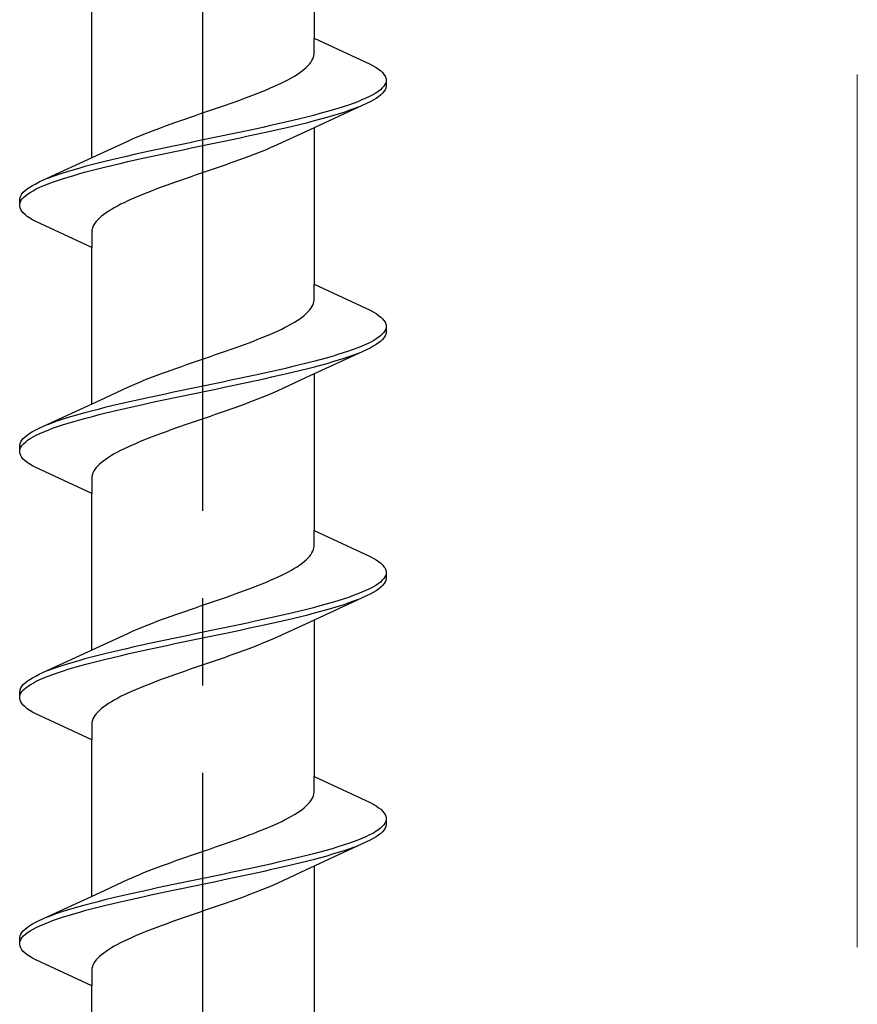
# Model space of a CAD drawing. Extents: x 105 to 1155, y 126 to 1689.
# Drawn here: x 908 to 918, y 1452 to 1463 of the extents above; entities that cross this region are included whole.
import ezdxf

# ---------------------------------------------------------------- set-up
doc = ezdxf.new("R2010")
doc.units = 0
doc.linetypes.add('YCENTER_1', pattern=[13, 10, -1, 1, -1])
doc.layers.add('YKK_12', color=2, linetype='CONTINUOUS', lineweight=13)
doc.layers.add('YKK_13', color=4, linetype='CONTINUOUS', lineweight=30)

msp = doc.modelspace()

# ---------------------------------------------------------------- linework, layer by layer
at = {"layer": 'YKK_12', "color": 1, "linetype": 'YCENTER_1'}
msp.add_line((918.067, 1348.367), (918.067, 1500.564), dxfattribs=at)
at = {"layer": 'YKK_13', "linetype": 'YCENTER_1', "lineweight": -2}
msp.add_line((910.567, 1392.368), (910.567, 1475.366), dxfattribs=at)
at = {"layer": 'YKK_13', "linetype": 'ByBlock', "lineweight": -2, "ltscale": 3}
for p, q in [((911.842, 1464.577), (911.842, 1462.783)), ((909.292, 1461.412), (909.292, 1463.206)), ((911.842, 1462.603), (911.842, 1462.783)), ((911.842, 1462.783), (912.482, 1462.486)), ((911.834, 1462.564), (911.839, 1462.584)), ((911.839, 1462.584), (911.842, 1462.603)), ((911.751, 1462.447), (911.771, 1462.466)), ((911.771, 1462.466), (911.789, 1462.486)), ((911.789, 1462.486), (911.804, 1462.505)), ((911.804, 1462.505), (911.816, 1462.525)), ((911.816, 1462.525), (911.827, 1462.544)), ((911.827, 1462.544), (911.834, 1462.564)), ((912.482, 1462.486), (912.519, 1462.466)), ((912.519, 1462.466), (912.552, 1462.447)), ((911.583, 1462.329), (911.616, 1462.349)), ((911.616, 1462.349), (911.648, 1462.368)), ((911.648, 1462.368), (911.677, 1462.388)), ((911.677, 1462.388), (911.704, 1462.407)), ((911.704, 1462.407), (911.729, 1462.427)), ((911.729, 1462.427), (911.751, 1462.447)), ((912.552, 1462.447), (912.581, 1462.427)), ((912.581, 1462.427), (912.605, 1462.408)), ((912.605, 1462.408), (912.626, 1462.388)), ((912.626, 1462.388), (912.642, 1462.368)), ((912.642, 1462.368), (912.655, 1462.349)), ((912.655, 1462.349), (912.663, 1462.329)), ((911.341, 1462.212), (911.386, 1462.231)), ((911.386, 1462.231), (911.429, 1462.251)), ((911.429, 1462.251), (911.47, 1462.27)), ((911.47, 1462.27), (911.51, 1462.29)), ((911.51, 1462.29), (911.547, 1462.309)), ((911.547, 1462.309), (911.583, 1462.329)), ((912.64, 1462.231), (912.623, 1462.212)), ((912.653, 1462.251), (912.64, 1462.231)), ((912.662, 1462.271), (912.653, 1462.251)), ((912.663, 1462.329), (912.667, 1462.31)), ((912.667, 1462.23), (912.663, 1462.21)), ((912.667, 1462.31), (912.667, 1462.23)), ((911.044, 1462.094), (911.096, 1462.114)), ((911.096, 1462.114), (911.148, 1462.133)), ((911.148, 1462.133), (911.198, 1462.153)), ((911.198, 1462.153), (911.247, 1462.172)), ((911.247, 1462.172), (911.295, 1462.192)), ((911.295, 1462.192), (911.341, 1462.212)), ((912.476, 1462.114), (912.435, 1462.094)), ((912.514, 1462.133), (912.476, 1462.114)), ((912.547, 1462.153), (912.514, 1462.133)), ((912.576, 1462.173), (912.547, 1462.153)), ((912.602, 1462.192), (912.576, 1462.173)), ((912.605, 1462.132), (912.581, 1462.112)), ((912.623, 1462.212), (912.602, 1462.192)), ((912.626, 1462.151), (912.605, 1462.132)), ((912.642, 1462.171), (912.626, 1462.151)), ((912.655, 1462.191), (912.642, 1462.171)), ((912.663, 1462.21), (912.655, 1462.191)), ((910.769, 1461.996), (910.825, 1462.016)), ((910.825, 1462.016), (910.881, 1462.035)), ((910.881, 1462.035), (910.936, 1462.055)), ((910.936, 1462.055), (910.99, 1462.074)), ((910.99, 1462.074), (911.044, 1462.094)), ((912.442, 1462.034), (911.743, 1461.711)), ((912.234, 1462.016), (912.175, 1461.996)), ((912.289, 1462.036), (912.234, 1462.016)), ((912.342, 1462.055), (912.289, 1462.036)), ((912.39, 1462.075), (912.342, 1462.055)), ((912.435, 1462.094), (912.39, 1462.075)), ((912.482, 1462.053), (912.442, 1462.034)), ((912.519, 1462.073), (912.482, 1462.053)), ((912.552, 1462.093), (912.519, 1462.073)), ((912.581, 1462.112), (912.552, 1462.093)), ((910.426, 1461.879), (910.483, 1461.898)), ((910.483, 1461.898), (910.541, 1461.918)), ((910.541, 1461.918), (910.598, 1461.937)), ((910.598, 1461.937), (910.655, 1461.957)), ((910.655, 1461.957), (910.712, 1461.977)), ((910.712, 1461.977), (910.769, 1461.996)), ((911.834, 1461.898), (911.757, 1461.879)), ((911.907, 1461.918), (911.834, 1461.898)), ((911.979, 1461.938), (911.907, 1461.918)), ((912.047, 1461.957), (911.979, 1461.938)), ((911.989, 1461.877), (912.057, 1461.897)), ((912.112, 1461.977), (912.047, 1461.957)), ((912.057, 1461.897), (912.122, 1461.916)), ((912.175, 1461.996), (912.112, 1461.977)), ((912.122, 1461.916), (912.184, 1461.936)), ((912.184, 1461.936), (912.242, 1461.956)), ((912.242, 1461.956), (912.297, 1461.975)), ((912.297, 1461.975), (912.349, 1461.995)), ((910.094, 1461.761), (910.148, 1461.781)), ((910.148, 1461.781), (910.202, 1461.8)), ((910.202, 1461.8), (910.258, 1461.82)), ((910.258, 1461.82), (910.313, 1461.839)), ((910.313, 1461.839), (910.37, 1461.859)), ((910.37, 1461.859), (910.426, 1461.879)), ((911.342, 1461.781), (911.254, 1461.761)), ((911.429, 1461.801), (911.342, 1461.781)), ((911.514, 1461.82), (911.429, 1461.801)), ((911.597, 1461.84), (911.514, 1461.82)), ((911.527, 1461.76), (911.61, 1461.779)), ((911.678, 1461.859), (911.597, 1461.84)), ((911.61, 1461.779), (911.69, 1461.799)), ((911.757, 1461.879), (911.678, 1461.859)), ((911.69, 1461.799), (911.769, 1461.818)), ((911.769, 1461.818), (911.845, 1461.838)), ((911.845, 1461.838), (911.918, 1461.858)), ((911.918, 1461.858), (911.989, 1461.877)), ((909.796, 1461.644), (909.843, 1461.663)), ((909.843, 1461.663), (909.89, 1461.683)), ((909.89, 1461.683), (909.94, 1461.702)), ((909.94, 1461.702), (909.99, 1461.722)), ((909.99, 1461.722), (910.042, 1461.742)), ((910.042, 1461.742), (910.094, 1461.761)), ((910.795, 1461.663), (910.701, 1461.644)), ((910.888, 1461.683), (910.795, 1461.663)), ((910.981, 1461.703), (910.888, 1461.683)), ((911.073, 1461.722), (910.981, 1461.703)), ((911.164, 1461.742), (911.073, 1461.722)), ((911.087, 1461.662), (911.178, 1461.681)), ((911.254, 1461.761), (911.164, 1461.742)), ((911.178, 1461.681), (911.267, 1461.701)), ((911.267, 1461.701), (911.355, 1461.721)), ((911.355, 1461.721), (911.442, 1461.74)), ((911.743, 1461.711), (911.425, 1461.564)), ((911.442, 1461.74), (911.527, 1461.76)), ((911.842, 1461.757), (911.842, 1459.963)), ((909.391, 1461.457), (909.708, 1461.604)), ((909.708, 1461.604), (909.752, 1461.624)), ((909.752, 1461.624), (909.796, 1461.644)), ((910.325, 1461.566), (910.231, 1461.546)), ((910.418, 1461.585), (910.325, 1461.566)), ((910.513, 1461.605), (910.418, 1461.585)), ((910.607, 1461.624), (910.513, 1461.605)), ((910.527, 1461.544), (910.621, 1461.564)), ((910.701, 1461.644), (910.607, 1461.624)), ((910.621, 1461.564), (910.715, 1461.583)), ((910.715, 1461.583), (910.809, 1461.603)), ((910.809, 1461.603), (910.902, 1461.623)), ((910.902, 1461.623), (910.995, 1461.642)), ((910.995, 1461.642), (911.087, 1461.662)), ((911.425, 1461.564), (911.382, 1461.544)), ((908.692, 1461.135), (909.391, 1461.457)), ((909.778, 1461.448), (909.692, 1461.428)), ((909.866, 1461.468), (909.778, 1461.448)), ((909.956, 1461.487), (909.866, 1461.468)), ((910.047, 1461.507), (909.956, 1461.487)), ((909.97, 1461.427), (910.061, 1461.446)), ((910.139, 1461.526), (910.047, 1461.507)), ((910.061, 1461.446), (910.153, 1461.466)), ((910.231, 1461.546), (910.139, 1461.526)), ((910.153, 1461.466), (910.245, 1461.486)), ((910.245, 1461.486), (910.339, 1461.505)), ((910.339, 1461.505), (910.433, 1461.525)), ((910.433, 1461.525), (910.527, 1461.544)), ((911.144, 1461.447), (911.092, 1461.427)), ((911.194, 1461.466), (911.144, 1461.447)), ((911.243, 1461.486), (911.194, 1461.466)), ((911.291, 1461.505), (911.243, 1461.486)), ((911.337, 1461.525), (911.291, 1461.505)), ((911.382, 1461.544), (911.337, 1461.525)), ((909.289, 1461.331), (909.215, 1461.311)), ((909.365, 1461.35), (909.289, 1461.331)), ((909.443, 1461.37), (909.365, 1461.35)), ((909.524, 1461.389), (909.443, 1461.37)), ((909.455, 1461.309), (909.537, 1461.329)), ((909.607, 1461.409), (909.524, 1461.389)), ((909.537, 1461.329), (909.62, 1461.348)), ((909.692, 1461.428), (909.607, 1461.409)), ((909.62, 1461.348), (909.705, 1461.368)), ((909.705, 1461.368), (909.792, 1461.388)), ((909.792, 1461.388), (909.88, 1461.407)), ((909.88, 1461.407), (909.97, 1461.427)), ((910.82, 1461.329), (910.764, 1461.309)), ((910.876, 1461.349), (910.82, 1461.329)), ((910.931, 1461.368), (910.876, 1461.349)), ((910.986, 1461.388), (910.931, 1461.368)), ((911.039, 1461.407), (910.986, 1461.388)), ((911.092, 1461.427), (911.039, 1461.407)), ((908.891, 1461.213), (908.836, 1461.193)), ((908.95, 1461.233), (908.891, 1461.213)), ((909.012, 1461.252), (908.95, 1461.233)), ((909.077, 1461.272), (909.012, 1461.252)), ((909.021, 1461.192), (909.087, 1461.211)), ((909.145, 1461.291), (909.077, 1461.272)), ((909.087, 1461.211), (909.155, 1461.231)), ((909.215, 1461.311), (909.145, 1461.291)), ((909.155, 1461.231), (909.226, 1461.251)), ((909.226, 1461.251), (909.3, 1461.27)), ((909.3, 1461.27), (909.377, 1461.29)), ((909.377, 1461.29), (909.455, 1461.309)), ((910.479, 1461.212), (910.422, 1461.192)), ((910.536, 1461.231), (910.479, 1461.212)), ((910.593, 1461.251), (910.536, 1461.231)), ((910.65, 1461.27), (910.593, 1461.251)), ((910.707, 1461.29), (910.65, 1461.27)), ((910.764, 1461.309), (910.707, 1461.29)), ((908.615, 1461.096), (908.652, 1461.115)), ((908.652, 1461.115), (908.692, 1461.135)), ((908.744, 1461.094), (908.792, 1461.113)), ((908.836, 1461.193), (908.785, 1461.174)), ((908.792, 1461.113), (908.844, 1461.133)), ((908.844, 1461.133), (908.9, 1461.153)), ((908.9, 1461.153), (908.959, 1461.172)), ((908.959, 1461.172), (909.021, 1461.192)), ((910.198, 1461.114), (910.144, 1461.094)), ((910.253, 1461.133), (910.198, 1461.114)), ((910.309, 1461.153), (910.253, 1461.133)), ((910.365, 1461.172), (910.309, 1461.153)), ((910.422, 1461.192), (910.365, 1461.172)), ((908.479, 1460.978), (908.491, 1460.998)), ((908.491, 1460.998), (908.508, 1461.017)), ((908.508, 1461.017), (908.528, 1461.037)), ((908.528, 1461.037), (908.553, 1461.056)), ((908.532, 1460.976), (908.557, 1460.996)), ((908.553, 1461.056), (908.582, 1461.076)), ((908.557, 1460.996), (908.587, 1461.016)), ((908.582, 1461.076), (908.615, 1461.096)), ((908.587, 1461.016), (908.62, 1461.035)), ((908.62, 1461.035), (908.657, 1461.055)), ((908.657, 1461.055), (908.699, 1461.074)), ((908.699, 1461.074), (908.744, 1461.094)), ((909.887, 1460.996), (909.839, 1460.977)), ((909.936, 1461.016), (909.887, 1460.996)), ((909.986, 1461.035), (909.936, 1461.016)), ((910.037, 1461.055), (909.986, 1461.035)), ((910.09, 1461.074), (910.037, 1461.055)), ((910.144, 1461.094), (910.09, 1461.074)), ((908.467, 1460.939), (908.471, 1460.958)), ((908.467, 1460.859), (908.467, 1460.939)), ((908.471, 1460.958), (908.479, 1460.978)), ((908.472, 1460.898), (908.481, 1460.918)), ((908.481, 1460.918), (908.493, 1460.937)), ((908.493, 1460.937), (908.511, 1460.957)), ((908.511, 1460.957), (908.532, 1460.976)), ((909.624, 1460.879), (909.587, 1460.859)), ((909.664, 1460.898), (909.624, 1460.879)), ((909.705, 1460.918), (909.664, 1460.898)), ((909.748, 1460.937), (909.705, 1460.918)), ((909.793, 1460.957), (909.748, 1460.937)), ((909.839, 1460.977), (909.793, 1460.957)), ((908.471, 1460.839), (908.467, 1460.859)), ((908.479, 1460.82), (908.471, 1460.839)), ((908.491, 1460.8), (908.479, 1460.82)), ((908.508, 1460.781), (908.491, 1460.8)), ((908.528, 1460.761), (908.508, 1460.781)), ((908.553, 1460.741), (908.528, 1460.761)), ((909.43, 1460.761), (909.405, 1460.742)), ((909.457, 1460.781), (909.43, 1460.761)), ((909.486, 1460.8), (909.457, 1460.781)), ((909.518, 1460.82), (909.486, 1460.8)), ((909.551, 1460.839), (909.518, 1460.82)), ((909.587, 1460.859), (909.551, 1460.839)), ((908.582, 1460.722), (908.553, 1460.741)), ((908.615, 1460.702), (908.582, 1460.722)), ((908.652, 1460.683), (908.615, 1460.702)), ((909.292, 1460.386), (908.652, 1460.683)), ((909.33, 1460.663), (909.317, 1460.644)), ((909.345, 1460.683), (909.33, 1460.663)), ((909.363, 1460.702), (909.345, 1460.683)), ((909.383, 1460.722), (909.363, 1460.702)), ((909.405, 1460.742), (909.383, 1460.722)), ((909.295, 1460.585), (909.292, 1460.565)), ((909.292, 1460.565), (909.292, 1460.386)), ((909.3, 1460.604), (909.295, 1460.585)), ((909.307, 1460.624), (909.3, 1460.604)), ((909.317, 1460.644), (909.307, 1460.624)), ((909.292, 1458.592), (909.292, 1460.386)), ((911.842, 1459.783), (911.842, 1459.963)), ((911.842, 1459.963), (912.482, 1459.666)), ((911.834, 1459.744), (911.839, 1459.764)), ((911.839, 1459.764), (911.842, 1459.783)), ((911.751, 1459.627), (911.771, 1459.646)), ((911.771, 1459.646), (911.789, 1459.666)), ((911.789, 1459.666), (911.804, 1459.685)), ((911.804, 1459.685), (911.816, 1459.705)), ((911.816, 1459.705), (911.827, 1459.724)), ((911.827, 1459.724), (911.834, 1459.744)), ((912.482, 1459.666), (912.519, 1459.646)), ((912.519, 1459.646), (912.552, 1459.627)), ((911.583, 1459.509), (911.616, 1459.529)), ((911.616, 1459.529), (911.648, 1459.548)), ((911.648, 1459.548), (911.677, 1459.568)), ((911.677, 1459.568), (911.704, 1459.587)), ((911.704, 1459.587), (911.729, 1459.607)), ((911.729, 1459.607), (911.751, 1459.627)), ((912.552, 1459.627), (912.581, 1459.607)), ((912.581, 1459.607), (912.605, 1459.588)), ((912.605, 1459.588), (912.626, 1459.568)), ((912.626, 1459.568), (912.642, 1459.548)), ((912.642, 1459.548), (912.655, 1459.529)), ((912.655, 1459.529), (912.663, 1459.509)), ((911.341, 1459.392), (911.386, 1459.411)), ((911.386, 1459.411), (911.429, 1459.431)), ((911.429, 1459.431), (911.47, 1459.45)), ((911.47, 1459.45), (911.51, 1459.47)), ((911.51, 1459.47), (911.547, 1459.489)), ((911.547, 1459.489), (911.583, 1459.509)), ((912.64, 1459.411), (912.623, 1459.392)), ((912.653, 1459.431), (912.64, 1459.411)), ((912.662, 1459.451), (912.653, 1459.431)), ((912.663, 1459.509), (912.667, 1459.49)), ((912.667, 1459.41), (912.663, 1459.39)), ((912.667, 1459.49), (912.667, 1459.41)), ((911.044, 1459.274), (911.096, 1459.294)), ((911.096, 1459.294), (911.148, 1459.313)), ((911.148, 1459.313), (911.198, 1459.333)), ((911.198, 1459.333), (911.247, 1459.352)), ((911.247, 1459.352), (911.295, 1459.372)), ((911.295, 1459.372), (911.341, 1459.392)), ((912.476, 1459.294), (912.435, 1459.274)), ((912.514, 1459.313), (912.476, 1459.294)), ((912.547, 1459.333), (912.514, 1459.313)), ((912.576, 1459.353), (912.547, 1459.333)), ((912.602, 1459.372), (912.576, 1459.353)), ((912.605, 1459.312), (912.581, 1459.292)), ((912.623, 1459.392), (912.602, 1459.372)), ((912.626, 1459.331), (912.605, 1459.312)), ((912.642, 1459.351), (912.626, 1459.331)), ((912.655, 1459.371), (912.642, 1459.351)), ((912.663, 1459.39), (912.655, 1459.371)), ((910.769, 1459.176), (910.825, 1459.196)), ((910.825, 1459.196), (910.881, 1459.215)), ((910.881, 1459.215), (910.936, 1459.235)), ((910.936, 1459.235), (910.99, 1459.254)), ((910.99, 1459.254), (911.044, 1459.274)), ((912.442, 1459.214), (911.743, 1458.891)), ((912.234, 1459.196), (912.175, 1459.176)), ((912.289, 1459.216), (912.234, 1459.196)), ((912.342, 1459.235), (912.289, 1459.216)), ((912.39, 1459.255), (912.342, 1459.235)), ((912.435, 1459.274), (912.39, 1459.255)), ((912.482, 1459.233), (912.442, 1459.214)), ((912.519, 1459.253), (912.482, 1459.233)), ((912.552, 1459.273), (912.519, 1459.253)), ((912.581, 1459.292), (912.552, 1459.273)), ((910.426, 1459.059), (910.483, 1459.078)), ((910.483, 1459.078), (910.541, 1459.098)), ((910.541, 1459.098), (910.598, 1459.117)), ((910.598, 1459.117), (910.655, 1459.137)), ((910.655, 1459.137), (910.712, 1459.157)), ((910.712, 1459.157), (910.769, 1459.176)), ((911.834, 1459.078), (911.757, 1459.059)), ((911.907, 1459.098), (911.834, 1459.078)), ((911.979, 1459.118), (911.907, 1459.098)), ((912.047, 1459.137), (911.979, 1459.118)), ((911.989, 1459.057), (912.057, 1459.077)), ((912.112, 1459.157), (912.047, 1459.137)), ((912.057, 1459.077), (912.122, 1459.096)), ((912.175, 1459.176), (912.112, 1459.157)), ((912.122, 1459.096), (912.184, 1459.116)), ((912.184, 1459.116), (912.242, 1459.136)), ((912.242, 1459.136), (912.297, 1459.155)), ((912.297, 1459.155), (912.349, 1459.175)), ((910.094, 1458.941), (910.148, 1458.961)), ((910.148, 1458.961), (910.202, 1458.98)), ((910.202, 1458.98), (910.258, 1459)), ((910.258, 1459), (910.313, 1459.019)), ((910.313, 1459.019), (910.37, 1459.039)), ((910.37, 1459.039), (910.426, 1459.059)), ((911.342, 1458.961), (911.254, 1458.941)), ((911.429, 1458.981), (911.342, 1458.961)), ((911.514, 1459), (911.429, 1458.981)), ((911.597, 1459.02), (911.514, 1459)), ((911.527, 1458.94), (911.61, 1458.959)), ((911.678, 1459.039), (911.597, 1459.02)), ((911.61, 1458.959), (911.69, 1458.979)), ((911.757, 1459.059), (911.678, 1459.039)), ((911.69, 1458.979), (911.769, 1458.998)), ((911.769, 1458.998), (911.845, 1459.018)), ((911.845, 1459.018), (911.918, 1459.038)), ((911.918, 1459.038), (911.989, 1459.057)), ((909.796, 1458.824), (909.843, 1458.843)), ((909.843, 1458.843), (909.89, 1458.863)), ((909.89, 1458.863), (909.94, 1458.882)), ((909.94, 1458.882), (909.99, 1458.902)), ((909.99, 1458.902), (910.042, 1458.922)), ((910.042, 1458.922), (910.094, 1458.941)), ((910.795, 1458.843), (910.701, 1458.824)), ((910.888, 1458.863), (910.795, 1458.843)), ((910.981, 1458.883), (910.888, 1458.863)), ((911.073, 1458.902), (910.981, 1458.883)), ((911.164, 1458.922), (911.073, 1458.902)), ((911.087, 1458.842), (911.178, 1458.861)), ((911.254, 1458.941), (911.164, 1458.922)), ((911.178, 1458.861), (911.267, 1458.881)), ((911.267, 1458.881), (911.355, 1458.901)), ((911.355, 1458.901), (911.442, 1458.92)), ((911.743, 1458.891), (911.425, 1458.744)), ((911.442, 1458.92), (911.527, 1458.94)), ((911.842, 1458.937), (911.842, 1457.143)), ((909.391, 1458.637), (909.708, 1458.784)), ((909.708, 1458.784), (909.752, 1458.804)), ((909.752, 1458.804), (909.796, 1458.824)), ((910.325, 1458.746), (910.231, 1458.726)), ((910.418, 1458.765), (910.325, 1458.746)), ((910.513, 1458.785), (910.418, 1458.765)), ((910.607, 1458.804), (910.513, 1458.785)), ((910.527, 1458.724), (910.621, 1458.744)), ((910.701, 1458.824), (910.607, 1458.804)), ((910.621, 1458.744), (910.715, 1458.763)), ((910.715, 1458.763), (910.809, 1458.783)), ((910.809, 1458.783), (910.902, 1458.803)), ((910.902, 1458.803), (910.995, 1458.822)), ((910.995, 1458.822), (911.087, 1458.842)), ((911.425, 1458.744), (911.382, 1458.724)), ((908.692, 1458.315), (909.391, 1458.637)), ((909.778, 1458.628), (909.692, 1458.608)), ((909.866, 1458.648), (909.778, 1458.628)), ((909.956, 1458.667), (909.866, 1458.648)), ((910.047, 1458.687), (909.956, 1458.667)), ((909.97, 1458.607), (910.061, 1458.626)), ((910.139, 1458.706), (910.047, 1458.687)), ((910.061, 1458.626), (910.153, 1458.646)), ((910.231, 1458.726), (910.139, 1458.706)), ((910.153, 1458.646), (910.245, 1458.666)), ((910.245, 1458.666), (910.339, 1458.685)), ((910.339, 1458.685), (910.433, 1458.705)), ((910.433, 1458.705), (910.527, 1458.724)), ((911.144, 1458.627), (911.092, 1458.607)), ((911.194, 1458.646), (911.144, 1458.627)), ((911.243, 1458.666), (911.194, 1458.646)), ((911.291, 1458.685), (911.243, 1458.666)), ((911.337, 1458.705), (911.291, 1458.685)), ((911.382, 1458.724), (911.337, 1458.705)), ((909.289, 1458.511), (909.215, 1458.491)), ((909.365, 1458.53), (909.289, 1458.511)), ((909.443, 1458.55), (909.365, 1458.53)), ((909.524, 1458.569), (909.443, 1458.55)), ((909.455, 1458.489), (909.537, 1458.509)), ((909.607, 1458.589), (909.524, 1458.569)), ((909.537, 1458.509), (909.62, 1458.528)), ((909.692, 1458.608), (909.607, 1458.589)), ((909.62, 1458.528), (909.705, 1458.548)), ((909.705, 1458.548), (909.792, 1458.568)), ((909.792, 1458.568), (909.88, 1458.587)), ((909.88, 1458.587), (909.97, 1458.607)), ((910.82, 1458.509), (910.764, 1458.489)), ((910.876, 1458.529), (910.82, 1458.509)), ((910.931, 1458.548), (910.876, 1458.529)), ((910.986, 1458.568), (910.931, 1458.548)), ((911.039, 1458.587), (910.986, 1458.568)), ((911.092, 1458.607), (911.039, 1458.587)), ((908.891, 1458.393), (908.836, 1458.373)), ((908.95, 1458.413), (908.891, 1458.393)), ((909.012, 1458.432), (908.95, 1458.413)), ((909.077, 1458.452), (909.012, 1458.432)), ((909.021, 1458.372), (909.087, 1458.391)), ((909.145, 1458.471), (909.077, 1458.452)), ((909.087, 1458.391), (909.155, 1458.411)), ((909.215, 1458.491), (909.145, 1458.471)), ((909.155, 1458.411), (909.226, 1458.431)), ((909.226, 1458.431), (909.3, 1458.45)), ((909.3, 1458.45), (909.377, 1458.47)), ((909.377, 1458.47), (909.455, 1458.489)), ((910.479, 1458.392), (910.422, 1458.372)), ((910.536, 1458.411), (910.479, 1458.392)), ((910.593, 1458.431), (910.536, 1458.411)), ((910.65, 1458.45), (910.593, 1458.431)), ((910.707, 1458.47), (910.65, 1458.45)), ((910.764, 1458.489), (910.707, 1458.47)), ((908.615, 1458.276), (908.652, 1458.295)), ((908.652, 1458.295), (908.692, 1458.315)), ((908.744, 1458.274), (908.792, 1458.293)), ((908.836, 1458.373), (908.785, 1458.354)), ((908.792, 1458.293), (908.844, 1458.313)), ((908.844, 1458.313), (908.9, 1458.333)), ((908.9, 1458.333), (908.959, 1458.352)), ((908.959, 1458.352), (909.021, 1458.372)), ((910.198, 1458.294), (910.144, 1458.274)), ((910.253, 1458.313), (910.198, 1458.294)), ((910.309, 1458.333), (910.253, 1458.313)), ((910.365, 1458.352), (910.309, 1458.333)), ((910.422, 1458.372), (910.365, 1458.352)), ((908.479, 1458.158), (908.491, 1458.178)), ((908.491, 1458.178), (908.508, 1458.197)), ((908.508, 1458.197), (908.528, 1458.217)), ((908.528, 1458.217), (908.553, 1458.236)), ((908.532, 1458.156), (908.557, 1458.176)), ((908.553, 1458.236), (908.582, 1458.256)), ((908.557, 1458.176), (908.587, 1458.196)), ((908.582, 1458.256), (908.615, 1458.276)), ((908.587, 1458.196), (908.62, 1458.215)), ((908.62, 1458.215), (908.657, 1458.235)), ((908.657, 1458.235), (908.699, 1458.254)), ((908.699, 1458.254), (908.744, 1458.274)), ((909.887, 1458.176), (909.839, 1458.157)), ((909.936, 1458.196), (909.887, 1458.176)), ((909.986, 1458.215), (909.936, 1458.196)), ((910.037, 1458.235), (909.986, 1458.215)), ((910.09, 1458.254), (910.037, 1458.235)), ((910.144, 1458.274), (910.09, 1458.254)), ((908.467, 1458.119), (908.471, 1458.138)), ((908.467, 1458.039), (908.467, 1458.119)), ((908.471, 1458.138), (908.479, 1458.158)), ((908.472, 1458.078), (908.481, 1458.098)), ((908.481, 1458.098), (908.493, 1458.117)), ((908.493, 1458.117), (908.511, 1458.137)), ((908.511, 1458.137), (908.532, 1458.156)), ((909.624, 1458.059), (909.587, 1458.039)), ((909.664, 1458.078), (909.624, 1458.059)), ((909.705, 1458.098), (909.664, 1458.078)), ((909.748, 1458.117), (909.705, 1458.098)), ((909.793, 1458.137), (909.748, 1458.117)), ((909.839, 1458.157), (909.793, 1458.137)), ((908.471, 1458.019), (908.467, 1458.039)), ((908.479, 1458), (908.471, 1458.019)), ((908.491, 1457.98), (908.479, 1458)), ((908.508, 1457.961), (908.491, 1457.98)), ((908.528, 1457.941), (908.508, 1457.961)), ((908.553, 1457.921), (908.528, 1457.941)), ((909.43, 1457.941), (909.405, 1457.922)), ((909.457, 1457.961), (909.43, 1457.941)), ((909.486, 1457.98), (909.457, 1457.961)), ((909.518, 1458), (909.486, 1457.98)), ((909.551, 1458.019), (909.518, 1458)), ((909.587, 1458.039), (909.551, 1458.019)), ((908.582, 1457.902), (908.553, 1457.921)), ((908.615, 1457.882), (908.582, 1457.902)), ((908.652, 1457.863), (908.615, 1457.882)), ((909.292, 1457.566), (908.652, 1457.863)), ((909.33, 1457.843), (909.317, 1457.824)), ((909.345, 1457.863), (909.33, 1457.843)), ((909.363, 1457.882), (909.345, 1457.863)), ((909.383, 1457.902), (909.363, 1457.882)), ((909.405, 1457.922), (909.383, 1457.902)), ((909.295, 1457.765), (909.292, 1457.745)), ((909.292, 1457.745), (909.292, 1457.566)), ((909.3, 1457.784), (909.295, 1457.765)), ((909.307, 1457.804), (909.3, 1457.784)), ((909.317, 1457.824), (909.307, 1457.804)), ((909.292, 1455.772), (909.292, 1457.566)), ((911.842, 1456.963), (911.842, 1457.143)), ((911.842, 1457.143), (912.482, 1456.846)), ((911.834, 1456.924), (911.839, 1456.944)), ((911.839, 1456.944), (911.842, 1456.963)), ((911.751, 1456.807), (911.771, 1456.826)), ((911.771, 1456.826), (911.789, 1456.846)), ((911.789, 1456.846), (911.804, 1456.865)), ((911.804, 1456.865), (911.816, 1456.885)), ((911.816, 1456.885), (911.827, 1456.904)), ((911.827, 1456.904), (911.834, 1456.924)), ((912.482, 1456.846), (912.519, 1456.826)), ((912.519, 1456.826), (912.552, 1456.807)), ((911.583, 1456.689), (911.616, 1456.709)), ((911.616, 1456.709), (911.648, 1456.728)), ((911.648, 1456.728), (911.677, 1456.748)), ((911.677, 1456.748), (911.704, 1456.767)), ((911.704, 1456.767), (911.729, 1456.787)), ((911.729, 1456.787), (911.751, 1456.807)), ((912.552, 1456.807), (912.581, 1456.787)), ((912.581, 1456.787), (912.605, 1456.768)), ((912.605, 1456.768), (912.626, 1456.748)), ((912.626, 1456.748), (912.642, 1456.728)), ((912.642, 1456.728), (912.655, 1456.709)), ((912.655, 1456.709), (912.663, 1456.689)), ((911.341, 1456.572), (911.386, 1456.591)), ((911.386, 1456.591), (911.429, 1456.611)), ((911.429, 1456.611), (911.47, 1456.63)), ((911.47, 1456.63), (911.51, 1456.65)), ((911.51, 1456.65), (911.547, 1456.669)), ((911.547, 1456.669), (911.583, 1456.689)), ((912.64, 1456.591), (912.623, 1456.572)), ((912.653, 1456.611), (912.64, 1456.591)), ((912.662, 1456.631), (912.653, 1456.611)), ((912.663, 1456.689), (912.667, 1456.67)), ((912.667, 1456.59), (912.663, 1456.57)), ((912.667, 1456.67), (912.667, 1456.59)), ((911.044, 1456.454), (911.096, 1456.474)), ((911.096, 1456.474), (911.148, 1456.493)), ((911.148, 1456.493), (911.198, 1456.513)), ((911.198, 1456.513), (911.247, 1456.532)), ((911.247, 1456.532), (911.295, 1456.552)), ((911.295, 1456.552), (911.341, 1456.572)), ((912.476, 1456.474), (912.435, 1456.454)), ((912.514, 1456.493), (912.476, 1456.474)), ((912.547, 1456.513), (912.514, 1456.493)), ((912.576, 1456.533), (912.547, 1456.513)), ((912.602, 1456.552), (912.576, 1456.533)), ((912.605, 1456.492), (912.581, 1456.472)), ((912.623, 1456.572), (912.602, 1456.552)), ((912.626, 1456.511), (912.605, 1456.492)), ((912.642, 1456.531), (912.626, 1456.511)), ((912.655, 1456.551), (912.642, 1456.531)), ((912.663, 1456.57), (912.655, 1456.551)), ((910.769, 1456.356), (910.825, 1456.376)), ((910.825, 1456.376), (910.881, 1456.395)), ((910.881, 1456.395), (910.936, 1456.415)), ((910.936, 1456.415), (910.99, 1456.434)), ((910.99, 1456.434), (911.044, 1456.454)), ((912.442, 1456.394), (911.743, 1456.071)), ((912.234, 1456.376), (912.175, 1456.356)), ((912.289, 1456.396), (912.234, 1456.376)), ((912.342, 1456.415), (912.289, 1456.396)), ((912.39, 1456.435), (912.342, 1456.415)), ((912.435, 1456.454), (912.39, 1456.435)), ((912.482, 1456.413), (912.442, 1456.394)), ((912.519, 1456.433), (912.482, 1456.413)), ((912.552, 1456.453), (912.519, 1456.433)), ((912.581, 1456.472), (912.552, 1456.453)), ((910.426, 1456.239), (910.483, 1456.258)), ((910.483, 1456.258), (910.541, 1456.278)), ((910.541, 1456.278), (910.598, 1456.297)), ((910.598, 1456.297), (910.655, 1456.317)), ((910.655, 1456.317), (910.712, 1456.337)), ((910.712, 1456.337), (910.769, 1456.356)), ((911.834, 1456.258), (911.757, 1456.239)), ((911.907, 1456.278), (911.834, 1456.258)), ((911.979, 1456.298), (911.907, 1456.278)), ((912.047, 1456.317), (911.979, 1456.298)), ((911.989, 1456.237), (912.057, 1456.257)), ((912.112, 1456.337), (912.047, 1456.317)), ((912.057, 1456.257), (912.122, 1456.276)), ((912.175, 1456.356), (912.112, 1456.337)), ((912.122, 1456.276), (912.184, 1456.296)), ((912.184, 1456.296), (912.242, 1456.316)), ((912.242, 1456.316), (912.297, 1456.335)), ((912.297, 1456.335), (912.349, 1456.355)), ((910.094, 1456.121), (910.148, 1456.141)), ((910.148, 1456.141), (910.202, 1456.16)), ((910.202, 1456.16), (910.258, 1456.18)), ((910.258, 1456.18), (910.313, 1456.199)), ((910.313, 1456.199), (910.37, 1456.219)), ((910.37, 1456.219), (910.426, 1456.239)), ((911.342, 1456.141), (911.254, 1456.121)), ((911.429, 1456.161), (911.342, 1456.141)), ((911.514, 1456.18), (911.429, 1456.161)), ((911.597, 1456.2), (911.514, 1456.18)), ((911.527, 1456.12), (911.61, 1456.139)), ((911.678, 1456.219), (911.597, 1456.2)), ((911.61, 1456.139), (911.69, 1456.159)), ((911.757, 1456.239), (911.678, 1456.219)), ((911.69, 1456.159), (911.769, 1456.178)), ((911.769, 1456.178), (911.845, 1456.198)), ((911.845, 1456.198), (911.918, 1456.218)), ((911.918, 1456.218), (911.989, 1456.237)), ((909.796, 1456.004), (909.843, 1456.023)), ((909.843, 1456.023), (909.89, 1456.043)), ((909.89, 1456.043), (909.94, 1456.062)), ((909.94, 1456.062), (909.99, 1456.082)), ((909.99, 1456.082), (910.042, 1456.102)), ((910.042, 1456.102), (910.094, 1456.121)), ((910.795, 1456.023), (910.701, 1456.004)), ((910.888, 1456.043), (910.795, 1456.023)), ((910.981, 1456.063), (910.888, 1456.043)), ((911.073, 1456.082), (910.981, 1456.063)), ((911.164, 1456.102), (911.073, 1456.082)), ((911.087, 1456.022), (911.178, 1456.041)), ((911.254, 1456.121), (911.164, 1456.102)), ((911.178, 1456.041), (911.267, 1456.061)), ((911.267, 1456.061), (911.355, 1456.081)), ((911.355, 1456.081), (911.442, 1456.1)), ((911.743, 1456.071), (911.425, 1455.924)), ((911.442, 1456.1), (911.527, 1456.12)), ((911.842, 1456.117), (911.842, 1454.323)), ((909.391, 1455.817), (909.708, 1455.964)), ((909.708, 1455.964), (909.752, 1455.984)), ((909.752, 1455.984), (909.796, 1456.004)), ((910.325, 1455.926), (910.231, 1455.906)), ((910.418, 1455.945), (910.325, 1455.926)), ((910.513, 1455.965), (910.418, 1455.945)), ((910.607, 1455.984), (910.513, 1455.965)), ((910.527, 1455.904), (910.621, 1455.924)), ((910.701, 1456.004), (910.607, 1455.984)), ((910.621, 1455.924), (910.715, 1455.943)), ((910.715, 1455.943), (910.809, 1455.963)), ((910.809, 1455.963), (910.902, 1455.983)), ((910.902, 1455.983), (910.995, 1456.002)), ((910.995, 1456.002), (911.087, 1456.022)), ((911.425, 1455.924), (911.382, 1455.904)), ((908.692, 1455.495), (909.391, 1455.817)), ((909.778, 1455.808), (909.692, 1455.788)), ((909.866, 1455.828), (909.778, 1455.808)), ((909.956, 1455.847), (909.866, 1455.828)), ((910.047, 1455.867), (909.956, 1455.847)), ((909.97, 1455.787), (910.061, 1455.806)), ((910.139, 1455.886), (910.047, 1455.867)), ((910.061, 1455.806), (910.153, 1455.826)), ((910.231, 1455.906), (910.139, 1455.886)), ((910.153, 1455.826), (910.245, 1455.846)), ((910.245, 1455.846), (910.339, 1455.865)), ((910.339, 1455.865), (910.433, 1455.885)), ((910.433, 1455.885), (910.527, 1455.904)), ((911.144, 1455.807), (911.092, 1455.787)), ((911.194, 1455.826), (911.144, 1455.807)), ((911.243, 1455.846), (911.194, 1455.826)), ((911.291, 1455.865), (911.243, 1455.846)), ((911.337, 1455.885), (911.291, 1455.865)), ((911.382, 1455.904), (911.337, 1455.885)), ((909.289, 1455.691), (909.215, 1455.671)), ((909.365, 1455.71), (909.289, 1455.691)), ((909.443, 1455.73), (909.365, 1455.71)), ((909.524, 1455.749), (909.443, 1455.73)), ((909.455, 1455.669), (909.537, 1455.689)), ((909.607, 1455.769), (909.524, 1455.749)), ((909.537, 1455.689), (909.62, 1455.708)), ((909.692, 1455.788), (909.607, 1455.769)), ((909.62, 1455.708), (909.705, 1455.728)), ((909.705, 1455.728), (909.792, 1455.748)), ((909.792, 1455.748), (909.88, 1455.767)), ((909.88, 1455.767), (909.97, 1455.787)), ((910.82, 1455.689), (910.764, 1455.669)), ((910.876, 1455.709), (910.82, 1455.689)), ((910.931, 1455.728), (910.876, 1455.709)), ((910.986, 1455.748), (910.931, 1455.728)), ((911.039, 1455.767), (910.986, 1455.748)), ((911.092, 1455.787), (911.039, 1455.767)), ((908.891, 1455.573), (908.836, 1455.553)), ((908.95, 1455.593), (908.891, 1455.573)), ((909.012, 1455.612), (908.95, 1455.593)), ((909.077, 1455.632), (909.012, 1455.612)), ((909.021, 1455.552), (909.087, 1455.571)), ((909.145, 1455.651), (909.077, 1455.632)), ((909.087, 1455.571), (909.155, 1455.591)), ((909.215, 1455.671), (909.145, 1455.651)), ((909.155, 1455.591), (909.226, 1455.611)), ((909.226, 1455.611), (909.3, 1455.63)), ((909.3, 1455.63), (909.377, 1455.65)), ((909.377, 1455.65), (909.455, 1455.669)), ((910.479, 1455.572), (910.422, 1455.552)), ((910.536, 1455.591), (910.479, 1455.572)), ((910.593, 1455.611), (910.536, 1455.591)), ((910.65, 1455.63), (910.593, 1455.611)), ((910.707, 1455.65), (910.65, 1455.63)), ((910.764, 1455.669), (910.707, 1455.65)), ((908.615, 1455.456), (908.652, 1455.475)), ((908.652, 1455.475), (908.692, 1455.495)), ((908.744, 1455.454), (908.792, 1455.473)), ((908.836, 1455.553), (908.785, 1455.534)), ((908.792, 1455.473), (908.844, 1455.493)), ((908.844, 1455.493), (908.9, 1455.513)), ((908.9, 1455.513), (908.959, 1455.532)), ((908.959, 1455.532), (909.021, 1455.552)), ((910.198, 1455.474), (910.144, 1455.454)), ((910.253, 1455.493), (910.198, 1455.474)), ((910.309, 1455.513), (910.253, 1455.493)), ((910.365, 1455.532), (910.309, 1455.513)), ((910.422, 1455.552), (910.365, 1455.532)), ((908.479, 1455.338), (908.491, 1455.358)), ((908.491, 1455.358), (908.508, 1455.377)), ((908.508, 1455.377), (908.528, 1455.397)), ((908.528, 1455.397), (908.553, 1455.416)), ((908.532, 1455.336), (908.557, 1455.356)), ((908.553, 1455.416), (908.582, 1455.436)), ((908.557, 1455.356), (908.587, 1455.376)), ((908.582, 1455.436), (908.615, 1455.456)), ((908.587, 1455.376), (908.62, 1455.395)), ((908.62, 1455.395), (908.657, 1455.415)), ((908.657, 1455.415), (908.699, 1455.434)), ((908.699, 1455.434), (908.744, 1455.454)), ((909.887, 1455.356), (909.839, 1455.337)), ((909.936, 1455.376), (909.887, 1455.356)), ((909.986, 1455.395), (909.936, 1455.376)), ((910.037, 1455.415), (909.986, 1455.395)), ((910.09, 1455.434), (910.037, 1455.415)), ((910.144, 1455.454), (910.09, 1455.434)), ((908.467, 1455.299), (908.471, 1455.318)), ((908.467, 1455.219), (908.467, 1455.299)), ((908.471, 1455.318), (908.479, 1455.338)), ((908.472, 1455.258), (908.481, 1455.278)), ((908.481, 1455.278), (908.493, 1455.297)), ((908.493, 1455.297), (908.511, 1455.317)), ((908.511, 1455.317), (908.532, 1455.336)), ((909.624, 1455.239), (909.587, 1455.219)), ((909.664, 1455.258), (909.624, 1455.239)), ((909.705, 1455.278), (909.664, 1455.258)), ((909.748, 1455.297), (909.705, 1455.278)), ((909.793, 1455.317), (909.748, 1455.297)), ((909.839, 1455.337), (909.793, 1455.317)), ((908.471, 1455.199), (908.467, 1455.219)), ((908.479, 1455.18), (908.471, 1455.199)), ((908.491, 1455.16), (908.479, 1455.18)), ((908.508, 1455.141), (908.491, 1455.16)), ((908.528, 1455.121), (908.508, 1455.141)), ((908.553, 1455.101), (908.528, 1455.121)), ((909.43, 1455.121), (909.405, 1455.102)), ((909.457, 1455.141), (909.43, 1455.121)), ((909.486, 1455.16), (909.457, 1455.141)), ((909.518, 1455.18), (909.486, 1455.16)), ((909.551, 1455.199), (909.518, 1455.18)), ((909.587, 1455.219), (909.551, 1455.199)), ((908.582, 1455.082), (908.553, 1455.101)), ((908.615, 1455.062), (908.582, 1455.082)), ((908.652, 1455.043), (908.615, 1455.062)), ((909.292, 1454.746), (908.652, 1455.043)), ((909.33, 1455.023), (909.317, 1455.004)), ((909.345, 1455.043), (909.33, 1455.023)), ((909.363, 1455.062), (909.345, 1455.043)), ((909.383, 1455.082), (909.363, 1455.062)), ((909.405, 1455.102), (909.383, 1455.082)), ((909.295, 1454.945), (909.292, 1454.925)), ((909.292, 1454.925), (909.292, 1454.746)), ((909.3, 1454.964), (909.295, 1454.945)), ((909.307, 1454.984), (909.3, 1454.964)), ((909.317, 1455.004), (909.307, 1454.984)), ((909.292, 1452.952), (909.292, 1454.746)), ((911.842, 1454.143), (911.842, 1454.323)), ((911.842, 1454.323), (912.482, 1454.026)), ((911.834, 1454.104), (911.839, 1454.124)), ((911.839, 1454.124), (911.842, 1454.143)), ((911.751, 1453.987), (911.771, 1454.006)), ((911.771, 1454.006), (911.789, 1454.026)), ((911.789, 1454.026), (911.804, 1454.045)), ((911.804, 1454.045), (911.816, 1454.065)), ((911.816, 1454.065), (911.827, 1454.084)), ((911.827, 1454.084), (911.834, 1454.104)), ((912.482, 1454.026), (912.519, 1454.006)), ((912.519, 1454.006), (912.552, 1453.987)), ((911.583, 1453.869), (911.616, 1453.889)), ((911.616, 1453.889), (911.648, 1453.908)), ((911.648, 1453.908), (911.677, 1453.928)), ((911.677, 1453.928), (911.704, 1453.947)), ((911.704, 1453.947), (911.729, 1453.967)), ((911.729, 1453.967), (911.751, 1453.987)), ((912.552, 1453.987), (912.581, 1453.967)), ((912.581, 1453.967), (912.605, 1453.948)), ((912.605, 1453.948), (912.626, 1453.928)), ((912.626, 1453.928), (912.642, 1453.908)), ((912.642, 1453.908), (912.655, 1453.889)), ((912.655, 1453.889), (912.663, 1453.869)), ((911.341, 1453.752), (911.386, 1453.771)), ((911.386, 1453.771), (911.429, 1453.791)), ((911.429, 1453.791), (911.47, 1453.81)), ((911.47, 1453.81), (911.51, 1453.83)), ((911.51, 1453.83), (911.547, 1453.849)), ((911.547, 1453.849), (911.583, 1453.869)), ((912.64, 1453.771), (912.623, 1453.752)), ((912.653, 1453.791), (912.64, 1453.771)), ((912.662, 1453.811), (912.653, 1453.791)), ((912.663, 1453.869), (912.667, 1453.85)), ((912.667, 1453.77), (912.663, 1453.75)), ((912.667, 1453.85), (912.667, 1453.77)), ((911.044, 1453.634), (911.096, 1453.654)), ((911.096, 1453.654), (911.148, 1453.673)), ((911.148, 1453.673), (911.198, 1453.693)), ((911.198, 1453.693), (911.247, 1453.712)), ((911.247, 1453.712), (911.295, 1453.732)), ((911.295, 1453.732), (911.341, 1453.752)), ((912.476, 1453.654), (912.435, 1453.634)), ((912.514, 1453.673), (912.476, 1453.654)), ((912.547, 1453.693), (912.514, 1453.673)), ((912.576, 1453.713), (912.547, 1453.693)), ((912.602, 1453.732), (912.576, 1453.713)), ((912.605, 1453.672), (912.581, 1453.652)), ((912.623, 1453.752), (912.602, 1453.732)), ((912.626, 1453.691), (912.605, 1453.672)), ((912.642, 1453.711), (912.626, 1453.691)), ((912.655, 1453.731), (912.642, 1453.711)), ((912.663, 1453.75), (912.655, 1453.731)), ((910.769, 1453.536), (910.825, 1453.556)), ((910.825, 1453.556), (910.881, 1453.575)), ((910.881, 1453.575), (910.936, 1453.595)), ((910.936, 1453.595), (910.99, 1453.614)), ((910.99, 1453.614), (911.044, 1453.634)), ((912.442, 1453.574), (911.743, 1453.251)), ((912.234, 1453.556), (912.175, 1453.536)), ((912.289, 1453.576), (912.234, 1453.556)), ((912.342, 1453.595), (912.289, 1453.576)), ((912.39, 1453.615), (912.342, 1453.595)), ((912.435, 1453.634), (912.39, 1453.615)), ((912.482, 1453.593), (912.442, 1453.574)), ((912.519, 1453.613), (912.482, 1453.593)), ((912.552, 1453.633), (912.519, 1453.613)), ((912.581, 1453.652), (912.552, 1453.633)), ((910.426, 1453.419), (910.483, 1453.438)), ((910.483, 1453.438), (910.541, 1453.458)), ((910.541, 1453.458), (910.598, 1453.477)), ((910.598, 1453.477), (910.655, 1453.497)), ((910.655, 1453.497), (910.712, 1453.517)), ((910.712, 1453.517), (910.769, 1453.536)), ((911.834, 1453.438), (911.757, 1453.419)), ((911.907, 1453.458), (911.834, 1453.438)), ((911.979, 1453.478), (911.907, 1453.458)), ((912.047, 1453.497), (911.979, 1453.478)), ((911.989, 1453.417), (912.057, 1453.437)), ((912.112, 1453.517), (912.047, 1453.497)), ((912.057, 1453.437), (912.122, 1453.456)), ((912.175, 1453.536), (912.112, 1453.517)), ((912.122, 1453.456), (912.184, 1453.476)), ((912.184, 1453.476), (912.242, 1453.496)), ((912.242, 1453.496), (912.297, 1453.515)), ((912.297, 1453.515), (912.349, 1453.535)), ((910.094, 1453.301), (910.148, 1453.321)), ((910.148, 1453.321), (910.202, 1453.34)), ((910.202, 1453.34), (910.258, 1453.36)), ((910.258, 1453.36), (910.313, 1453.379)), ((910.313, 1453.379), (910.37, 1453.399)), ((910.37, 1453.399), (910.426, 1453.419)), ((911.342, 1453.321), (911.254, 1453.301)), ((911.429, 1453.341), (911.342, 1453.321)), ((911.514, 1453.36), (911.429, 1453.341)), ((911.597, 1453.38), (911.514, 1453.36)), ((911.527, 1453.3), (911.61, 1453.319)), ((911.678, 1453.399), (911.597, 1453.38)), ((911.61, 1453.319), (911.69, 1453.339)), ((911.757, 1453.419), (911.678, 1453.399)), ((911.69, 1453.339), (911.769, 1453.358)), ((911.769, 1453.358), (911.845, 1453.378)), ((911.845, 1453.378), (911.918, 1453.398)), ((911.918, 1453.398), (911.989, 1453.417)), ((909.796, 1453.184), (909.843, 1453.203)), ((909.843, 1453.203), (909.89, 1453.223)), ((909.89, 1453.223), (909.94, 1453.242)), ((909.94, 1453.242), (909.99, 1453.262)), ((909.99, 1453.262), (910.042, 1453.282)), ((910.042, 1453.282), (910.094, 1453.301)), ((910.795, 1453.203), (910.701, 1453.184)), ((910.888, 1453.223), (910.795, 1453.203)), ((910.981, 1453.243), (910.888, 1453.223)), ((911.073, 1453.262), (910.981, 1453.243)), ((911.164, 1453.282), (911.073, 1453.262)), ((911.087, 1453.202), (911.178, 1453.221)), ((911.254, 1453.301), (911.164, 1453.282)), ((911.178, 1453.221), (911.267, 1453.241)), ((911.267, 1453.241), (911.355, 1453.261)), ((911.355, 1453.261), (911.442, 1453.28)), ((911.743, 1453.251), (911.425, 1453.104)), ((911.442, 1453.28), (911.527, 1453.3)), ((911.842, 1453.297), (911.842, 1451.503)), ((909.391, 1452.997), (909.708, 1453.144)), ((909.708, 1453.144), (909.752, 1453.164)), ((909.752, 1453.164), (909.796, 1453.184)), ((910.325, 1453.106), (910.231, 1453.086)), ((910.418, 1453.125), (910.325, 1453.106)), ((910.513, 1453.145), (910.418, 1453.125)), ((910.607, 1453.164), (910.513, 1453.145)), ((910.527, 1453.084), (910.621, 1453.104)), ((910.701, 1453.184), (910.607, 1453.164)), ((910.621, 1453.104), (910.715, 1453.123)), ((910.715, 1453.123), (910.809, 1453.143)), ((910.809, 1453.143), (910.902, 1453.163)), ((910.902, 1453.163), (910.995, 1453.182)), ((910.995, 1453.182), (911.087, 1453.202)), ((911.425, 1453.104), (911.382, 1453.084)), ((908.692, 1452.675), (909.391, 1452.997)), ((909.778, 1452.988), (909.692, 1452.968)), ((909.866, 1453.008), (909.778, 1452.988)), ((909.956, 1453.027), (909.866, 1453.008)), ((910.047, 1453.047), (909.956, 1453.027)), ((909.97, 1452.967), (910.061, 1452.986)), ((910.139, 1453.066), (910.047, 1453.047)), ((910.061, 1452.986), (910.153, 1453.006)), ((910.231, 1453.086), (910.139, 1453.066)), ((910.153, 1453.006), (910.245, 1453.026)), ((910.245, 1453.026), (910.339, 1453.045)), ((910.339, 1453.045), (910.433, 1453.065)), ((910.433, 1453.065), (910.527, 1453.084)), ((911.144, 1452.987), (911.092, 1452.967)), ((911.194, 1453.006), (911.144, 1452.987)), ((911.243, 1453.026), (911.194, 1453.006)), ((911.291, 1453.045), (911.243, 1453.026)), ((911.337, 1453.065), (911.291, 1453.045)), ((911.382, 1453.084), (911.337, 1453.065)), ((909.289, 1452.871), (909.215, 1452.851)), ((909.365, 1452.89), (909.289, 1452.871)), ((909.443, 1452.91), (909.365, 1452.89)), ((909.524, 1452.929), (909.443, 1452.91)), ((909.455, 1452.849), (909.537, 1452.869)), ((909.607, 1452.949), (909.524, 1452.929)), ((909.537, 1452.869), (909.62, 1452.888)), ((909.692, 1452.968), (909.607, 1452.949)), ((909.62, 1452.888), (909.705, 1452.908)), ((909.705, 1452.908), (909.792, 1452.928)), ((909.792, 1452.928), (909.88, 1452.947)), ((909.88, 1452.947), (909.97, 1452.967)), ((910.82, 1452.869), (910.764, 1452.849)), ((910.876, 1452.889), (910.82, 1452.869)), ((910.931, 1452.908), (910.876, 1452.889)), ((910.986, 1452.928), (910.931, 1452.908)), ((911.039, 1452.947), (910.986, 1452.928)), ((911.092, 1452.967), (911.039, 1452.947)), ((908.891, 1452.753), (908.836, 1452.733)), ((908.95, 1452.773), (908.891, 1452.753)), ((909.012, 1452.792), (908.95, 1452.773)), ((909.077, 1452.812), (909.012, 1452.792)), ((909.021, 1452.732), (909.087, 1452.751)), ((909.145, 1452.831), (909.077, 1452.812)), ((909.087, 1452.751), (909.155, 1452.771)), ((909.215, 1452.851), (909.145, 1452.831)), ((909.155, 1452.771), (909.226, 1452.791)), ((909.226, 1452.791), (909.3, 1452.81)), ((909.3, 1452.81), (909.377, 1452.83)), ((909.377, 1452.83), (909.455, 1452.849)), ((910.479, 1452.752), (910.422, 1452.732)), ((910.536, 1452.771), (910.479, 1452.752)), ((910.593, 1452.791), (910.536, 1452.771)), ((910.65, 1452.81), (910.593, 1452.791)), ((910.707, 1452.83), (910.65, 1452.81)), ((910.764, 1452.849), (910.707, 1452.83)), ((908.615, 1452.636), (908.652, 1452.655)), ((908.652, 1452.655), (908.692, 1452.675)), ((908.744, 1452.634), (908.792, 1452.653)), ((908.836, 1452.733), (908.785, 1452.714)), ((908.792, 1452.653), (908.844, 1452.673)), ((908.844, 1452.673), (908.9, 1452.693)), ((908.9, 1452.693), (908.959, 1452.712)), ((908.959, 1452.712), (909.021, 1452.732)), ((910.198, 1452.654), (910.144, 1452.634)), ((910.253, 1452.673), (910.198, 1452.654)), ((910.309, 1452.693), (910.253, 1452.673)), ((910.365, 1452.712), (910.309, 1452.693)), ((910.422, 1452.732), (910.365, 1452.712)), ((908.479, 1452.518), (908.491, 1452.538)), ((908.491, 1452.538), (908.508, 1452.557)), ((908.508, 1452.557), (908.528, 1452.577)), ((908.528, 1452.577), (908.553, 1452.596)), ((908.532, 1452.516), (908.557, 1452.536)), ((908.553, 1452.596), (908.582, 1452.616)), ((908.557, 1452.536), (908.587, 1452.556)), ((908.582, 1452.616), (908.615, 1452.636)), ((908.587, 1452.556), (908.62, 1452.575)), ((908.62, 1452.575), (908.657, 1452.595)), ((908.657, 1452.595), (908.699, 1452.614)), ((908.699, 1452.614), (908.744, 1452.634)), ((909.887, 1452.536), (909.839, 1452.517)), ((909.936, 1452.556), (909.887, 1452.536)), ((909.986, 1452.575), (909.936, 1452.556)), ((910.037, 1452.595), (909.986, 1452.575)), ((910.09, 1452.614), (910.037, 1452.595)), ((910.144, 1452.634), (910.09, 1452.614)), ((908.467, 1452.479), (908.471, 1452.498)), ((908.467, 1452.399), (908.467, 1452.479)), ((908.471, 1452.498), (908.479, 1452.518)), ((908.472, 1452.438), (908.481, 1452.458)), ((908.481, 1452.458), (908.493, 1452.477)), ((908.493, 1452.477), (908.511, 1452.497)), ((908.511, 1452.497), (908.532, 1452.516)), ((909.624, 1452.419), (909.587, 1452.399)), ((909.664, 1452.438), (909.624, 1452.419)), ((909.705, 1452.458), (909.664, 1452.438)), ((909.748, 1452.477), (909.705, 1452.458)), ((909.793, 1452.497), (909.748, 1452.477)), ((909.839, 1452.517), (909.793, 1452.497)), ((908.471, 1452.379), (908.467, 1452.399)), ((908.479, 1452.36), (908.471, 1452.379)), ((908.491, 1452.34), (908.479, 1452.36)), ((908.508, 1452.321), (908.491, 1452.34)), ((908.528, 1452.301), (908.508, 1452.321)), ((908.553, 1452.281), (908.528, 1452.301)), ((909.43, 1452.301), (909.405, 1452.282)), ((909.457, 1452.321), (909.43, 1452.301)), ((909.486, 1452.34), (909.457, 1452.321)), ((909.518, 1452.36), (909.486, 1452.34)), ((909.551, 1452.379), (909.518, 1452.36)), ((909.587, 1452.399), (909.551, 1452.379)), ((908.582, 1452.262), (908.553, 1452.281)), ((908.615, 1452.242), (908.582, 1452.262)), ((908.652, 1452.223), (908.615, 1452.242)), ((909.292, 1451.926), (908.652, 1452.223)), ((909.33, 1452.203), (909.317, 1452.184)), ((909.345, 1452.223), (909.33, 1452.203)), ((909.363, 1452.242), (909.345, 1452.223)), ((909.383, 1452.262), (909.363, 1452.242)), ((909.405, 1452.282), (909.383, 1452.262)), ((909.295, 1452.125), (909.292, 1452.105)), ((909.292, 1452.105), (909.292, 1451.926)), ((909.3, 1452.144), (909.295, 1452.125)), ((909.307, 1452.164), (909.3, 1452.144)), ((909.317, 1452.184), (909.307, 1452.164)), ((909.292, 1450.132), (909.292, 1451.926))]:
    msp.add_line(p, q, dxfattribs=at)

doc.saveas('drawing.dxf')
